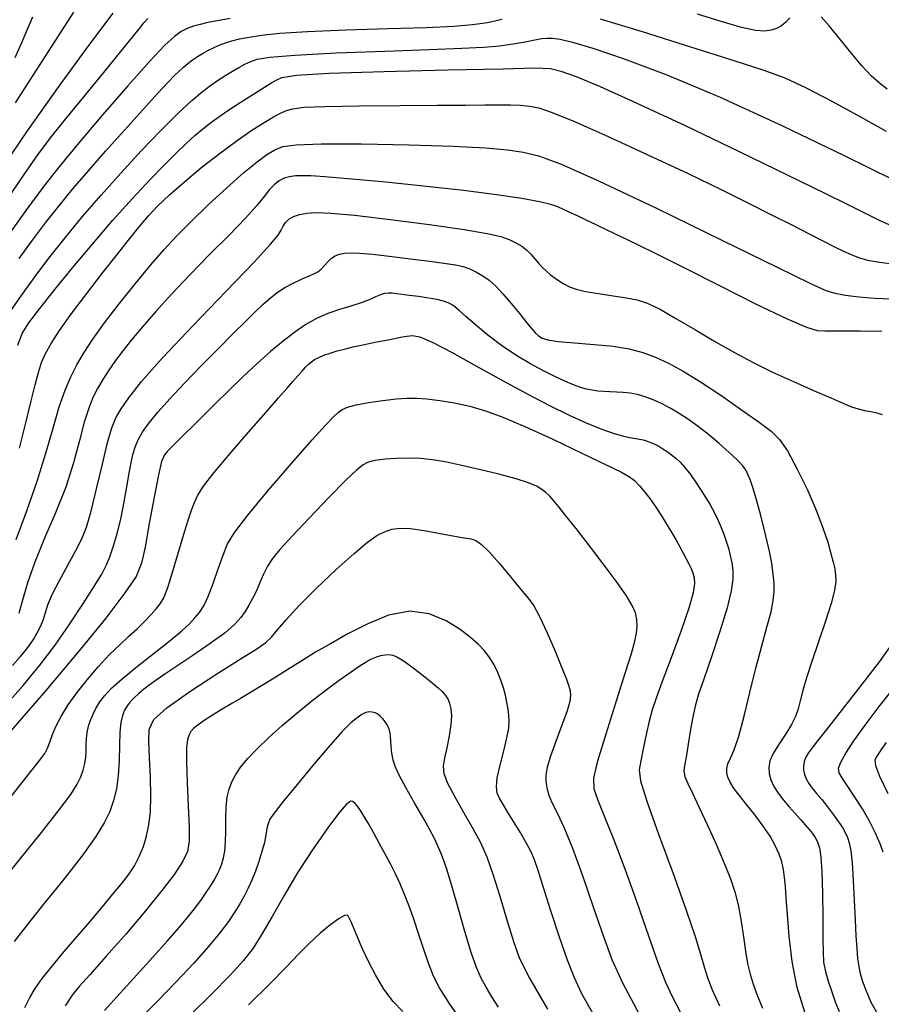
# Model space of a CAD drawing. Extents: x 349556 to 352756, y 1037906 to 1040906.
# Drawn here: x 350639 to 350706, y 1038548 to 1038624 of the extents above; entities that cross this region are included whole.
import ezdxf

# ---------------------------------------------------------------- set-up
doc = ezdxf.new("R2010")
doc.units = 0
doc.header["$MEASUREMENT"] = 0
doc.layers.add('INDEX', color=1, linetype='CONTINUOUS')
doc.layers.add('INTER', color=33, linetype='CONTINUOUS')

msp = doc.modelspace()

# ---------------------------------------------------------------- linework, layer by layer
at = {"layer": 'INDEX', "color": 1, "linetype": 'CONTINUOUS'}
for points, elevation in [([(350637.973, 1038610.409), (350639.283, 1038612.356), (350639.283, 1038612.356), (350640.349, 1038613.877), (350641.343, 1038615.197), (350642.493, 1038616.638), (350642.493, 1038616.638), (350643.939, 1038618.408), (350645.474, 1038620.272), (350646.801, 1038621.887), (350646.801, 1038621.887), (350647.7, 1038622.994), (350648.246, 1038623.681), (350648.591, 1038624.12), (350648.591, 1038624.12), (350648.882, 1038624.461)], 2460), ([(350638.928, 1038591.111), (350639.459, 1038593.166), (350639.85, 1038594.78), (350639.85, 1038594.78), (350640.15, 1038596.021), (350640.402, 1038596.981), (350640.652, 1038597.759), (350640.652, 1038597.759), (350640.949, 1038598.463), (350641.383, 1038599.239), (350642.05, 1038600.242), (350642.05, 1038600.242), (350643.007, 1038601.571), (350644.148, 1038603.098), (350645.327, 1038604.64), (350645.327, 1038604.64), (350646.422, 1038606.04), (350647.395, 1038607.258), (350648.231, 1038608.282), (350648.231, 1038608.282), (350648.945, 1038609.125), (350649.669, 1038609.906), (350650.567, 1038610.766), (350650.567, 1038610.766), (350651.751, 1038611.803), (350653.119, 1038612.935), (350654.521, 1038614.034), (350654.521, 1038614.034), (350655.823, 1038614.992), (350656.966, 1038615.78), (350657.912, 1038616.39), (350657.912, 1038616.39), (350658.639, 1038616.82), (350659.197, 1038617.11), (350659.655, 1038617.308), (350659.655, 1038617.308), (350660.136, 1038617.453), (350660.995, 1038617.559), (350662.638, 1038617.631), (350662.638, 1038617.631), (350665.291, 1038617.675), (350668.435, 1038617.701), (350671.366, 1038617.717), (350671.366, 1038617.717), (350673.539, 1038617.732), (350675.046, 1038617.744), (350676.14, 1038617.75), (350676.14, 1038617.75), (350677.036, 1038617.744), (350677.812, 1038617.716), (350678.51, 1038617.65), (350678.51, 1038617.65), (350679.226, 1038617.509), (350680.268, 1038617.16), (350681.998, 1038616.447), (350681.998, 1038616.447), (350684.624, 1038615.281), (350687.747, 1038613.851), (350690.816, 1038612.413), (350693.394, 1038611.172), (350695.506, 1038610.127), (350697.291, 1038609.226), (350697.291, 1038609.226), (350698.86, 1038608.427), (350700.215, 1038607.737), (350701.327, 1038607.168), (350701.327, 1038607.168), (350702.189, 1038606.73), (350702.87, 1038606.395), (350703.457, 1038606.128), (350703.457, 1038606.128), (350704.044, 1038605.899), (350704.742, 1038605.702), (350705.666, 1038605.534), (350705.666, 1038605.534), (350706.881, 1038605.395)], 2470), ([(350699.868, 1038547.332), (350699.284, 1038549.23), (350699.284, 1038549.23), (350698.892, 1038551.257), (350698.658, 1038553.224), (350698.524, 1038554.916), (350698.524, 1038554.916), (350698.436, 1038556.174), (350698.368, 1038557.081), (350698.301, 1038557.779), (350698.301, 1038557.779), (350698.215, 1038558.394), (350698.084, 1038558.984), (350697.882, 1038559.594), (350697.882, 1038559.594), (350697.583, 1038560.258), (350697.175, 1038560.985), (350696.648, 1038561.774), (350696.648, 1038561.774), (350696.012, 1038562.613), (350695.352, 1038563.435), (350694.771, 1038564.163), (350694.771, 1038564.163), (350694.35, 1038564.739), (350694.075, 1038565.191), (350693.907, 1038565.565), (350693.907, 1038565.565), (350693.817, 1038565.907), (350693.811, 1038566.246), (350693.904, 1038566.607), (350693.904, 1038566.607), (350694.104, 1038567.04), (350694.396, 1038567.695), (350694.758, 1038568.745), (350694.758, 1038568.745), (350695.169, 1038570.292), (350695.612, 1038572.145), (350696.072, 1038574.04), (350696.072, 1038574.04), (350696.529, 1038575.751), (350696.937, 1038577.21), (350697.249, 1038578.388), (350697.249, 1038578.388), (350697.428, 1038579.282), (350697.496, 1038579.989), (350697.488, 1038580.634), (350697.488, 1038580.634), (350697.429, 1038581.331), (350697.306, 1038582.167), (350697.098, 1038583.22), (350697.098, 1038583.22), (350696.796, 1038584.517), (350696.45, 1038585.884), (350696.122, 1038587.094), (350696.122, 1038587.094), (350695.862, 1038587.978), (350695.659, 1038588.582), (350695.488, 1038589.01), (350695.488, 1038589.01), (350695.314, 1038589.36), (350695.062, 1038589.721), (350694.647, 1038590.176), (350694.647, 1038590.176), (350694.014, 1038590.778), (350693.232, 1038591.47), (350692.4, 1038592.162), (350692.4, 1038592.162), (350691.601, 1038592.782), (350690.843, 1038593.324), (350690.12, 1038593.797), (350690.12, 1038593.797), (350689.424, 1038594.209), (350688.753, 1038594.56), (350688.107, 1038594.852), (350688.107, 1038594.852), (350687.486, 1038595.084), (350686.89, 1038595.257), (350686.32, 1038595.369), (350686.32, 1038595.369), (350685.775, 1038595.426), (350685.253, 1038595.449), (350684.752, 1038595.464), (350684.752, 1038595.464), (350684.27, 1038595.492), (350683.807, 1038595.538), (350683.362, 1038595.602), (350683.362, 1038595.602), (350682.927, 1038595.687), (350682.463, 1038595.815), (350681.918, 1038596.01), (350681.254, 1038596.292), (350680.464, 1038596.665), (350679.552, 1038597.129), (350679.552, 1038597.129), (350678.528, 1038597.684), (350677.437, 1038598.33), (350676.331, 1038599.067), (350676.331, 1038599.067), (350675.267, 1038599.877), (350674.318, 1038600.667), (350673.561, 1038601.328), (350673.561, 1038601.328), (350673.044, 1038601.779), (350672.703, 1038602.061), (350672.447, 1038602.245), (350672.447, 1038602.245), (350672.186, 1038602.391), (350671.845, 1038602.52), (350671.352, 1038602.64), (350671.352, 1038602.64), (350670.67, 1038602.757), (350669.901, 1038602.868), (350669.182, 1038602.964), (350669.182, 1038602.964), (350668.62, 1038603.037), (350668.195, 1038603.089), (350667.856, 1038603.122), (350667.856, 1038603.122), (350667.555, 1038603.133), (350667.259, 1038603.105), (350666.936, 1038603.012), (350666.936, 1038603.012), (350666.555, 1038602.842), (350666.072, 1038602.618), (350665.446, 1038602.373), (350665.446, 1038602.373), (350664.653, 1038602.129), (350663.759, 1038601.868), (350662.849, 1038601.558), (350662.849, 1038601.558), (350661.988, 1038601.172), (350661.153, 1038600.694), (350660.298, 1038600.112), (350660.298, 1038600.112), (350659.385, 1038599.416), (350658.407, 1038598.604), (350657.364, 1038597.675), (350657.364, 1038597.675), (350656.267, 1038596.643), (350655.167, 1038595.575), (350654.13, 1038594.551), (350654.13, 1038594.551), (350653.207, 1038593.637), (350652.409, 1038592.848), (350651.737, 1038592.182), (350651.737, 1038592.182), (350651.188, 1038591.637), (350650.753, 1038591.205), (350650.424, 1038590.874), (350650.424, 1038590.874), (350650.179, 1038590.582), (350649.963, 1038590.071), (350649.708, 1038589.033), (350649.708, 1038589.033), (350649.372, 1038587.297), (350649.004, 1038585.253), (350648.676, 1038583.425), (350648.676, 1038583.425), (350648.406, 1038582.169), (350647.977, 1038581.151), (350647.118, 1038579.864), (350647.118, 1038579.864), (350645.622, 1038577.912), (350643.537, 1038575.338), (350640.975, 1038572.295), (350640.975, 1038572.295), (350638.104, 1038568.989)], 2480), ([(350683.425, 1038547.262), (350682.582, 1038548.76), (350681.992, 1038549.981), (350681.451, 1038551.372), (350681.451, 1038551.372), (350680.812, 1038553.232), (350680.144, 1038555.279), (350679.574, 1038557.08), (350679.574, 1038557.08), (350679.186, 1038558.321), (350678.907, 1038559.145), (350678.619, 1038559.812), (350678.619, 1038559.812), (350678.237, 1038560.53), (350677.785, 1038561.293), (350677.317, 1038562.049), (350677.317, 1038562.049), (350676.882, 1038562.746), (350676.506, 1038563.365), (350676.208, 1038563.888), (350676.208, 1038563.888), (350676.011, 1038564.331), (350675.937, 1038564.819), (350676.007, 1038565.508), (350676.007, 1038565.508), (350676.225, 1038566.489), (350676.509, 1038567.601), (350676.76, 1038568.616), (350676.76, 1038568.616), (350676.897, 1038569.366), (350676.935, 1038569.913), (350676.908, 1038570.377), (350676.908, 1038570.377), (350676.845, 1038570.856), (350676.754, 1038571.372), (350676.634, 1038571.923), (350676.634, 1038571.923), (350676.484, 1038572.507), (350676.295, 1038573.107), (350676.059, 1038573.704), (350676.059, 1038573.704), (350675.768, 1038574.28), (350675.422, 1038574.833), (350675.018, 1038575.362), (350675.018, 1038575.362), (350674.546, 1038575.875), (350673.941, 1038576.411), (350673.127, 1038577.018), (350673.127, 1038577.018), (350672.047, 1038577.693), (350670.726, 1038578.248), (350669.211, 1038578.446), (350669.211, 1038578.446), (350667.562, 1038578.129), (350665.901, 1038577.454), (350664.367, 1038576.657), (350664.367, 1038576.657), (350663.057, 1038575.927), (350661.914, 1038575.26), (350660.839, 1038574.606), (350660.839, 1038574.606), (350659.761, 1038573.93), (350658.706, 1038573.262), (350657.725, 1038572.649), (350657.725, 1038572.649), (350656.858, 1038572.127), (350656.094, 1038571.682), (350655.415, 1038571.289), (350655.415, 1038571.289), (350654.801, 1038570.928), (350654.25, 1038570.595), (350653.76, 1038570.289), (350653.76, 1038570.289), (350653.334, 1038570.011), (350652.97, 1038569.76), (350652.668, 1038569.538), (350652.668, 1038569.538), (350652.426, 1038569.336), (350652.237, 1038569.124), (350652.088, 1038568.864), (350652.088, 1038568.864), (350651.973, 1038568.493), (350651.901, 1038567.856), (350651.888, 1038566.769), (350651.888, 1038566.769), (350651.937, 1038565.153), (350652.017, 1038563.327), (350652.087, 1038561.709), (350652.087, 1038561.709), (350652.098, 1038560.598), (350651.97, 1038559.81), (350651.614, 1038559.042), (350650.958, 1038558.04), (350649.991, 1038556.758), (350648.722, 1038555.199), (350648.722, 1038555.199), (350647.202, 1038553.418), (350645.664, 1038551.664), (350644.386, 1038550.234), (350644.386, 1038550.234), (350643.558, 1038549.315), (350643.009, 1038548.64), (350642.48, 1038547.83)], 2490)]:
    msp.add_lwpolyline(points, dxfattribs=dict(at, elevation=elevation))
at = {"layer": 'INTER', "linetype": 'CONTINUOUS'}
for points, elevation in [([(350637.144, 1038612.202), (350639.555, 1038615.726), (350639.555, 1038615.726), (350642.014, 1038619.203), (350644.31, 1038622.345), (350646.208, 1038624.855)], 2458), ([(350638.586, 1038621.416), (350639.116, 1038622.587), (350639.565, 1038623.627), (350639.565, 1038623.627), (350639.975, 1038624.57)], 2454), ([(350638.633, 1038617.917), (350641.419, 1038622.259), (350641.419, 1038622.259), (350643.159, 1038624.944)], 2456), ([(350698.709, 1038624.508), (350698.408, 1038624.17), (350698.408, 1038624.17), (350698.067, 1038623.89), (350697.682, 1038623.678), (350697.254, 1038623.534), (350697.254, 1038623.534), (350696.754, 1038623.468), (350696.042, 1038623.526), (350694.949, 1038623.766), (350694.949, 1038623.766), (350693.38, 1038624.217), (350691.538, 1038624.792)], 2462), ([(350706.266, 1038618.962), (350705.662, 1038619.422), (350705.02, 1038620.004), (350704.286, 1038620.788), (350704.286, 1038620.788), (350703.435, 1038621.809), (350702.554, 1038622.909), (350701.759, 1038623.883), (350701.759, 1038623.883), (350701.138, 1038624.572)], 2462), ([(350655.291, 1038624.45), (350654.293, 1038624.28), (350653.539, 1038624.131), (350652.942, 1038623.991), (350652.942, 1038623.991), (350652.425, 1038623.847), (350651.948, 1038623.671), (350651.478, 1038623.432), (350651.478, 1038623.432), (350650.958, 1038623.067), (350650.213, 1038622.381), (350649.046, 1038621.144), (350649.046, 1038621.144), (350647.35, 1038619.238), (350645.399, 1038616.988), (350643.56, 1038614.828), (350643.56, 1038614.828), (350642.091, 1038613.055), (350640.812, 1038611.426), (350639.433, 1038609.559), (350639.433, 1038609.559), (350637.768, 1038607.22)], 2462), ([(350638.911, 1038605.837), (350639.947, 1038607.256), (350640.956, 1038608.591), (350641.985, 1038609.898), (350641.985, 1038609.898), (350643.08, 1038611.23), (350644.277, 1038612.633), (350645.61, 1038614.152), (350645.61, 1038614.152), (350647.071, 1038615.784), (350648.495, 1038617.357), (350649.675, 1038618.649), (350649.675, 1038618.649), (350650.465, 1038619.507), (350650.959, 1038620.027), (350651.311, 1038620.372), (350651.65, 1038620.675), (350652.001, 1038620.964), (350652.364, 1038621.238), (350652.364, 1038621.238), (350652.74, 1038621.498), (350653.131, 1038621.743), (350653.542, 1038621.971), (350653.542, 1038621.971), (350653.975, 1038622.182), (350654.431, 1038622.376), (350654.909, 1038622.553), (350654.909, 1038622.553), (350655.42, 1038622.714), (350656.012, 1038622.865), (350656.746, 1038623.014), (350656.746, 1038623.014), (350657.712, 1038623.164), (350659.138, 1038623.311), (350661.284, 1038623.447), (350661.284, 1038623.447), (350664.256, 1038623.567), (350667.549, 1038623.672), (350670.502, 1038623.766), (350670.502, 1038623.766), (350672.626, 1038623.858), (350674.096, 1038623.976), (350675.256, 1038624.15), (350675.256, 1038624.15), (350676.379, 1038624.397)], 2464), ([(350683.994, 1038624.426), (350687.248, 1038623.44), (350691.014, 1038622.261), (350694.376, 1038621.194), (350694.376, 1038621.194), (350696.68, 1038620.447), (350698.311, 1038619.841), (350699.916, 1038619.097), (350699.916, 1038619.097), (350701.96, 1038618.029), (350704.192, 1038616.812), (350706.181, 1038615.712)], 2464), ([(350638.245, 1038601.732), (350639.082, 1038602.954), (350639.082, 1038602.954), (350640.08, 1038604.331), (350641.221, 1038605.838), (350642.479, 1038607.43), (350642.479, 1038607.43), (350643.831, 1038609.072), (350645.271, 1038610.75), (350646.796, 1038612.459), (350646.796, 1038612.459), (350648.382, 1038614.171), (350649.913, 1038615.767), (350651.253, 1038617.104), (350651.253, 1038617.104), (350652.301, 1038618.081), (350653.113, 1038618.768), (350653.78, 1038619.274), (350653.78, 1038619.274), (350654.382, 1038619.694), (350654.94, 1038620.056), (350655.463, 1038620.372), (350655.463, 1038620.372), (350655.96, 1038620.653), (350656.431, 1038620.901), (350656.876, 1038621.116), (350656.876, 1038621.116), (350657.379, 1038621.3), (350658.356, 1038621.463), (350660.306, 1038621.619), (350660.306, 1038621.619), (350663.498, 1038621.776), (350667.277, 1038621.925), (350670.756, 1038622.051), (350670.756, 1038622.051), (350673.259, 1038622.147), (350674.941, 1038622.234), (350676.17, 1038622.342), (350676.17, 1038622.342), (350677.24, 1038622.488), (350678.173, 1038622.65), (350678.918, 1038622.794), (350678.918, 1038622.794), (350679.454, 1038622.891), (350679.875, 1038622.937), (350680.303, 1038622.929), (350680.303, 1038622.929), (350680.882, 1038622.851), (350681.842, 1038622.622), (350683.434, 1038622.145), (350685.865, 1038621.326), (350689.163, 1038620.085), (350693.314, 1038618.343), (350693.314, 1038618.343), (350698.153, 1038616.121), (350702.922, 1038613.823), (350706.714, 1038611.953)], 2466), ([(350638.807, 1038599.102), (350639.152, 1038600.007), (350639.665, 1038600.82), (350639.665, 1038600.82), (350640.51, 1038601.95), (350641.663, 1038603.408), (350643.051, 1038605.106), (350643.051, 1038605.106), (350644.595, 1038606.946), (350646.183, 1038608.79), (350647.698, 1038610.49), (350649.039, 1038611.929), (350650.184, 1038613.103), (350651.128, 1038614.038), (350651.128, 1038614.038), (350651.885, 1038614.77), (350652.532, 1038615.364), (350653.164, 1038615.895), (350653.164, 1038615.895), (350653.854, 1038616.422), (350654.589, 1038616.946), (350655.336, 1038617.454), (350655.336, 1038617.454), (350656.064, 1038617.932), (350656.753, 1038618.374), (350657.384, 1038618.773), (350657.384, 1038618.773), (350657.944, 1038619.124), (350658.431, 1038619.426), (350658.843, 1038619.678), (350658.843, 1038619.678), (350659.303, 1038619.884), (350660.422, 1038620.054), (350662.932, 1038620.202), (350662.932, 1038620.202), (350667.206, 1038620.339), (350672.181, 1038620.46), (350676.434, 1038620.557), (350676.434, 1038620.557), (350678.924, 1038620.613), (350680.14, 1038620.573), (350680.953, 1038620.377), (350680.953, 1038620.377), (350682.125, 1038619.95), (350683.995, 1038619.174), (350686.794, 1038617.919), (350686.794, 1038617.919), (350690.587, 1038616.143), (350694.768, 1038614.142), (350698.566, 1038612.299), (350698.566, 1038612.299), (350701.382, 1038610.915), (350703.321, 1038609.951), (350704.662, 1038609.286), (350704.662, 1038609.286), (350705.651, 1038608.81), (350706.405, 1038608.469)], 2468), ([(350638.682, 1038584.013), (350639.501, 1038586.247), (350640.298, 1038588.541), (350640.298, 1038588.541), (350640.974, 1038590.714), (350641.536, 1038592.663), (350642.022, 1038594.307), (350642.022, 1038594.307), (350642.47, 1038595.601), (350642.914, 1038596.645), (350643.391, 1038597.575), (350643.391, 1038597.575), (350643.943, 1038598.52), (350644.634, 1038599.576), (350645.536, 1038600.828), (350645.536, 1038600.828), (350646.68, 1038602.315), (350647.935, 1038603.882), (350649.128, 1038605.328), (350649.128, 1038605.328), (350650.147, 1038606.514), (350651.117, 1038607.567), (350652.22, 1038608.679), (350653.571, 1038609.977), (350655.018, 1038611.316), (350656.338, 1038612.489), (350656.338, 1038612.489), (350657.365, 1038613.336), (350658.138, 1038613.897), (350658.75, 1038614.262), (350658.75, 1038614.262), (350659.36, 1038614.507), (350660.393, 1038614.657), (350662.341, 1038614.721), (350662.341, 1038614.721), (350665.472, 1038614.712), (350669.168, 1038614.645), (350672.587, 1038614.54), (350672.587, 1038614.54), (350675.083, 1038614.41), (350676.789, 1038614.254), (350678.035, 1038614.069), (350678.035, 1038614.069), (350679.208, 1038613.797), (350680.927, 1038613.169), (350683.868, 1038611.862), (350683.868, 1038611.862), (350688.371, 1038609.719), (350693.438, 1038607.254), (350697.731, 1038605.146), (350697.731, 1038605.146), (350700.27, 1038603.901), (350701.493, 1038603.347), (350702.195, 1038603.138), (350702.195, 1038603.138), (350703.026, 1038602.99), (350704.073, 1038602.858), (350705.283, 1038602.758), (350705.283, 1038602.758), (350706.584, 1038602.701)], 2472), ([(350705.844, 1038600.17), (350704.187, 1038600.173), (350704.187, 1038600.173), (350702.937, 1038600.175), (350702.057, 1038600.177), (350701.421, 1038600.181), (350701.421, 1038600.181), (350700.86, 1038600.219), (350700.025, 1038600.46), (350698.526, 1038601.104), (350698.526, 1038601.104), (350696.135, 1038602.263), (350693.282, 1038603.697), (350690.563, 1038605.074), (350690.563, 1038605.074), (350688.443, 1038606.136), (350686.863, 1038606.913), (350685.633, 1038607.507), (350685.633, 1038607.507), (350684.593, 1038608.004), (350683.692, 1038608.431), (350682.908, 1038608.802), (350682.223, 1038609.124), (350681.634, 1038609.402), (350681.141, 1038609.635), (350681.141, 1038609.635), (350680.709, 1038609.828), (350680.161, 1038610.011), (350679.288, 1038610.218), (350679.288, 1038610.218), (350677.908, 1038610.475), (350675.956, 1038610.777), (350673.397, 1038611.108), (350673.397, 1038611.108), (350670.295, 1038611.449), (350667.114, 1038611.764), (350664.417, 1038612.013), (350664.417, 1038612.013), (350662.62, 1038612.164), (350661.551, 1038612.235), (350660.887, 1038612.252), (350660.887, 1038612.252), (350660.358, 1038612.235), (350659.895, 1038612.174), (350659.479, 1038612.052), (350659.479, 1038612.052), (350659.092, 1038611.852), (350658.718, 1038611.561), (350658.341, 1038611.167), (350658.341, 1038611.167), (350657.923, 1038610.647), (350657.345, 1038609.933), (350656.463, 1038608.944), (350656.463, 1038608.944), (350655.195, 1038607.639), (350653.686, 1038606.129), (350652.14, 1038604.562), (350652.14, 1038604.562), (350650.729, 1038603.068), (350649.5, 1038601.706), (350648.466, 1038600.516), (350648.466, 1038600.516), (350647.631, 1038599.519), (350646.952, 1038598.669), (350646.379, 1038597.9), (350646.379, 1038597.9), (350645.867, 1038597.16), (350645.406, 1038596.438), (350644.998, 1038595.734), (350644.998, 1038595.734), (350644.637, 1038595.024), (350644.301, 1038594.197), (350643.964, 1038593.117), (350643.964, 1038593.117), (350643.593, 1038591.688), (350643.133, 1038589.971), (350642.523, 1038588.066), (350642.523, 1038588.066), (350641.736, 1038586.076), (350640.885, 1038584.105), (350640.118, 1038582.263), (350640.118, 1038582.263), (350639.55, 1038580.646), (350639.156, 1038579.303), (350638.883, 1038578.273)], 2474), ([(350638.389, 1038574.241), (350638.976, 1038574.902), (350638.976, 1038574.902), (350639.404, 1038575.403), (350639.738, 1038575.83), (350640.029, 1038576.263), (350640.029, 1038576.263), (350640.314, 1038576.761), (350640.579, 1038577.301), (350640.793, 1038577.838), (350640.793, 1038577.838), (350640.951, 1038578.356), (350641.143, 1038578.952), (350641.481, 1038579.754), (350641.481, 1038579.754), (350642.035, 1038580.831), (350642.697, 1038582.031), (350643.314, 1038583.148), (350643.314, 1038583.148), (350643.777, 1038584.059), (350644.14, 1038584.98), (350644.498, 1038586.212), (350644.498, 1038586.212), (350644.919, 1038587.936), (350645.366, 1038589.85), (350645.773, 1038591.535), (350645.773, 1038591.535), (350646.101, 1038592.687), (350646.416, 1038593.467), (350646.813, 1038594.155), (350647.408, 1038595.017), (350648.407, 1038596.268), (350650.039, 1038598.106), (350650.039, 1038598.106), (350652.389, 1038600.599), (350654.966, 1038603.278), (350657.133, 1038605.538), (350657.133, 1038605.538), (350658.417, 1038606.934), (350658.999, 1038607.647), (350659.226, 1038608.018), (350659.226, 1038608.018), (350659.39, 1038608.328), (350659.581, 1038608.619), (350659.84, 1038608.876), (350659.84, 1038608.876), (350660.197, 1038609.084), (350660.661, 1038609.241), (350661.23, 1038609.347), (350661.23, 1038609.347), (350661.956, 1038609.395), (350663.097, 1038609.353), (350664.963, 1038609.179), (350664.963, 1038609.179), (350667.694, 1038608.856), (350670.756, 1038608.455), (350673.444, 1038608.067), (350673.444, 1038608.067), (350675.229, 1038607.763), (350676.274, 1038607.519), (350676.918, 1038607.292), (350676.918, 1038607.292), (350677.442, 1038607.045), (350677.901, 1038606.769), (350678.297, 1038606.465), (350678.297, 1038606.465), (350678.633, 1038606.135), (350678.932, 1038605.793), (350679.218, 1038605.455), (350679.218, 1038605.455), (350679.515, 1038605.134), (350679.825, 1038604.834), (350680.15, 1038604.553), (350680.15, 1038604.553), (350680.49, 1038604.292), (350680.844, 1038604.052), (350681.212, 1038603.831), (350681.212, 1038603.831), (350681.611, 1038603.63), (350682.127, 1038603.443), (350682.861, 1038603.267), (350682.861, 1038603.267), (350683.865, 1038603.096), (350684.989, 1038602.932), (350686.032, 1038602.778), (350686.032, 1038602.778), (350686.863, 1038602.618), (350687.639, 1038602.363), (350688.589, 1038601.905), (350688.589, 1038601.905), (350689.873, 1038601.18), (350691.383, 1038600.285), (350692.944, 1038599.36), (350692.944, 1038599.36), (350694.423, 1038598.516), (350695.87, 1038597.743), (350697.376, 1038597), (350697.376, 1038597), (350698.987, 1038596.265), (350700.554, 1038595.582), (350701.882, 1038595.012), (350701.882, 1038595.012), (350702.831, 1038594.6), (350703.492, 1038594.323), (350704.012, 1038594.147), (350704.012, 1038594.147), (350704.511, 1038594.033), (350704.999, 1038593.945), (350705.458, 1038593.849), (350705.458, 1038593.849), (350705.88, 1038593.713)], 2476), ([(350637.58, 1038570.851), (350639.21, 1038572.691), (350640.524, 1038574.268), (350641.693, 1038575.807), (350641.693, 1038575.807), (350642.841, 1038577.458), (350643.899, 1038579.067), (350644.748, 1038580.408), (350644.748, 1038580.408), (350645.312, 1038581.33), (350645.67, 1038582.002), (350645.944, 1038582.669), (350645.944, 1038582.669), (350646.231, 1038583.528), (350646.528, 1038584.567), (350646.81, 1038585.726), (350646.81, 1038585.726), (350647.055, 1038586.937), (350647.264, 1038588.112), (350647.442, 1038589.156), (350647.442, 1038589.156), (350647.597, 1038590.002), (350647.751, 1038590.684), (350647.93, 1038591.267), (350647.93, 1038591.267), (350648.163, 1038591.814), (350648.499, 1038592.393), (350648.991, 1038593.076), (350648.991, 1038593.076), (350649.684, 1038593.92), (350650.588, 1038594.939), (350651.703, 1038596.131), (350653.004, 1038597.471), (350654.344, 1038598.824), (350655.55, 1038600.03), (350655.55, 1038600.03), (350656.494, 1038600.967), (350657.221, 1038601.678), (350657.823, 1038602.246), (350657.823, 1038602.246), (350658.381, 1038602.738), (350658.939, 1038603.176), (350659.532, 1038603.566), (350659.532, 1038603.566), (350660.175, 1038603.912), (350660.81, 1038604.209), (350661.36, 1038604.448), (350661.36, 1038604.448), (350661.771, 1038604.631), (350662.077, 1038604.799), (350662.335, 1038605.002), (350662.335, 1038605.002), (350662.592, 1038605.273), (350662.86, 1038605.571), (350663.141, 1038605.839), (350663.141, 1038605.839), (350663.438, 1038606.033), (350663.769, 1038606.158), (350664.152, 1038606.232), (350664.152, 1038606.232), (350664.626, 1038606.266), (350665.314, 1038606.247), (350666.361, 1038606.156), (350666.361, 1038606.156), (350667.83, 1038605.986), (350669.472, 1038605.778), (350670.955, 1038605.584), (350670.955, 1038605.584), (350672.032, 1038605.441), (350672.777, 1038605.323), (350673.35, 1038605.191), (350673.35, 1038605.191), (350673.88, 1038605.011), (350674.394, 1038604.776), (350674.892, 1038604.487), (350674.892, 1038604.487), (350675.38, 1038604.136), (350675.887, 1038603.686), (350676.45, 1038603.092), (350676.45, 1038603.092), (350677.083, 1038602.342), (350677.721, 1038601.546), (350678.275, 1038600.849), (350678.275, 1038600.849), (350678.682, 1038600.358), (350678.977, 1038600.039), (350679.22, 1038599.824), (350679.22, 1038599.824), (350679.487, 1038599.652), (350679.936, 1038599.509), (350680.742, 1038599.387), (350680.742, 1038599.387), (350682.005, 1038599.278), (350683.52, 1038599.16), (350685.007, 1038599.009), (350685.007, 1038599.009), (350686.252, 1038598.8), (350687.304, 1038598.522), (350688.28, 1038598.163), (350688.28, 1038598.163), (350689.289, 1038597.703), (350690.423, 1038597.09), (350691.766, 1038596.263), (350691.766, 1038596.263), (350693.347, 1038595.206), (350694.954, 1038594.086), (350696.32, 1038593.115), (350696.32, 1038593.115), (350697.257, 1038592.421), (350697.916, 1038591.781), (350698.527, 1038590.889), (350698.527, 1038590.889), (350699.261, 1038589.537), (350700.048, 1038587.909), (350700.756, 1038586.289), (350700.756, 1038586.289), (350701.283, 1038584.909), (350701.648, 1038583.795), (350701.898, 1038582.923), (350701.898, 1038582.923), (350702.076, 1038582.259), (350702.194, 1038581.73), (350702.26, 1038581.255), (350702.26, 1038581.255), (350702.269, 1038580.742), (350702.176, 1038580.056), (350701.922, 1038579.056), (350701.922, 1038579.056), (350701.478, 1038577.664), (350700.935, 1038576.073), (350700.415, 1038574.543), (350700.011, 1038573.281), (350699.72, 1038572.285), (350699.511, 1038571.5), (350699.511, 1038571.5), (350699.346, 1038570.864), (350699.153, 1038570.286), (350698.849, 1038569.667), (350698.849, 1038569.667), (350698.391, 1038568.94), (350697.874, 1038568.167), (350697.432, 1038567.444), (350697.432, 1038567.444), (350697.169, 1038566.838), (350697.074, 1038566.322), (350697.111, 1038565.842), (350697.111, 1038565.842), (350697.248, 1038565.353), (350697.478, 1038564.847), (350697.802, 1038564.323), (350697.802, 1038564.323), (350698.211, 1038563.785), (350698.666, 1038563.252), (350699.119, 1038562.746), (350699.119, 1038562.746), (350699.531, 1038562.286), (350699.892, 1038561.877), (350700.204, 1038561.517), (350700.204, 1038561.517), (350700.468, 1038561.2), (350700.686, 1038560.888), (350700.863, 1038560.538), (350700.863, 1038560.538), (350701.004, 1038560.084), (350701.111, 1038559.369), (350701.186, 1038558.218), (350701.186, 1038558.218), (350701.233, 1038556.553), (350701.258, 1038554.692), (350701.272, 1038553.057), (350701.272, 1038553.057), (350701.287, 1038551.95), (350701.335, 1038551.214), (350701.451, 1038550.575), (350701.451, 1038550.575), (350701.659, 1038549.82), (350701.932, 1038548.978), (350702.235, 1038548.14), (350702.235, 1038548.14), (350702.537, 1038547.376)], 2478), ([(350637.809, 1038563.469), (350639.429, 1038565.512), (350639.429, 1038565.512), (350640.414, 1038566.755), (350640.892, 1038567.403), (350641.111, 1038567.816), (350641.111, 1038567.816), (350641.286, 1038568.291), (350641.494, 1038568.877), (350641.781, 1038569.557), (350641.781, 1038569.557), (350642.184, 1038570.321), (350642.717, 1038571.17), (350643.387, 1038572.109), (350643.387, 1038572.109), (350644.189, 1038573.126), (350645.059, 1038574.147), (350645.921, 1038575.077), (350645.921, 1038575.077), (350646.711, 1038575.849), (350647.424, 1038576.499), (350648.067, 1038577.087), (350648.067, 1038577.087), (350648.643, 1038577.656), (350649.142, 1038578.185), (350649.546, 1038578.635), (350649.546, 1038578.635), (350649.856, 1038579.012), (350650.13, 1038579.492), (350650.442, 1038580.295), (350650.442, 1038580.295), (350650.843, 1038581.553), (350651.284, 1038583.039), (350651.696, 1038584.44), (350651.696, 1038584.44), (350652.022, 1038585.51), (350652.283, 1038586.292), (350652.515, 1038586.898), (350652.515, 1038586.898), (350652.778, 1038587.456), (350653.223, 1038588.153), (350654.025, 1038589.192), (350654.025, 1038589.192), (350655.277, 1038590.683), (350656.734, 1038592.369), (350658.07, 1038593.897), (350658.07, 1038593.897), (350659.034, 1038595.002), (350659.681, 1038595.746), (350660.143, 1038596.275), (350660.143, 1038596.275), (350660.528, 1038596.713), (350660.859, 1038597.082), (350661.136, 1038597.384), (350661.136, 1038597.384), (350661.365, 1038597.622), (350661.584, 1038597.815), (350661.837, 1038597.986), (350661.837, 1038597.986), (350662.16, 1038598.152), (350662.56, 1038598.32), (350663.037, 1038598.487), (350663.037, 1038598.487), (350663.591, 1038598.655), (350664.223, 1038598.822), (350664.932, 1038598.99), (350664.932, 1038598.99), (350665.708, 1038599.158), (350666.504, 1038599.319), (350667.262, 1038599.468), (350667.262, 1038599.468), (350667.934, 1038599.599), (350668.509, 1038599.712), (350668.989, 1038599.806), (350668.989, 1038599.806), (350669.414, 1038599.857), (350669.99, 1038599.748), (350670.964, 1038599.336), (350670.964, 1038599.336), (350672.498, 1038598.535), (350674.408, 1038597.478), (350676.426, 1038596.354), (350678.325, 1038595.323), (350680.048, 1038594.424), (350681.581, 1038593.667), (350681.581, 1038593.667), (350682.915, 1038593.059), (350684.055, 1038592.594), (350685.012, 1038592.261), (350685.012, 1038592.261), (350685.796, 1038592.046), (350686.428, 1038591.914), (350686.928, 1038591.824), (350686.928, 1038591.824), (350687.32, 1038591.741), (350687.641, 1038591.65), (350687.934, 1038591.542), (350687.934, 1038591.542), (350688.23, 1038591.408), (350688.539, 1038591.246), (350688.86, 1038591.057), (350688.86, 1038591.057), (350689.191, 1038590.84), (350689.528, 1038590.595), (350689.865, 1038590.321), (350689.865, 1038590.321), (350690.203, 1038590.007), (350690.569, 1038589.606), (350690.995, 1038589.061), (350690.995, 1038589.061), (350691.497, 1038588.343), (350692.021, 1038587.537), (350692.495, 1038586.754), (350692.495, 1038586.754), (350692.864, 1038586.081), (350693.147, 1038585.499), (350693.376, 1038584.958), (350693.376, 1038584.958), (350693.581, 1038584.421), (350693.769, 1038583.879), (350693.938, 1038583.332), (350693.938, 1038583.332), (350694.087, 1038582.778), (350694.205, 1038582.205), (350694.278, 1038581.601), (350694.278, 1038581.601), (350694.285, 1038580.924), (350694.162, 1038580.017), (350693.839, 1038578.698), (350693.839, 1038578.698), (350693.283, 1038576.883), (350692.624, 1038574.9), (350692.031, 1038573.176), (350692.031, 1038573.176), (350691.632, 1038572.012), (350691.383, 1038571.19), (350691.198, 1038570.366), (350691.198, 1038570.366), (350691.01, 1038569.296), (350690.822, 1038568.131), (350690.656, 1038567.127), (350690.656, 1038567.127), (350690.536, 1038566.461), (350690.496, 1038566.021), (350690.568, 1038565.619), (350690.568, 1038565.619), (350690.783, 1038565.087), (350691.147, 1038564.33), (350691.659, 1038563.273), (350691.659, 1038563.273), (350692.303, 1038561.89), (350692.992, 1038560.356), (350693.619, 1038558.896), (350693.619, 1038558.896), (350694.103, 1038557.672), (350694.458, 1038556.6), (350694.722, 1038555.532), (350694.722, 1038555.532), (350694.929, 1038554.364), (350695.104, 1038553.168), (350695.266, 1038552.058), (350695.266, 1038552.058), (350695.434, 1038551.114), (350695.628, 1038550.288), (350695.864, 1038549.496), (350695.864, 1038549.496), (350696.166, 1038548.65), (350696.59, 1038547.636)], 2482), ([(350637.492, 1038557.34), (350639.011, 1038559.261), (350640.629, 1038561.276), (350642.012, 1038563.023), (350642.012, 1038563.023), (350642.913, 1038564.233), (350643.416, 1038565.019), (350643.692, 1038565.587), (350643.692, 1038565.587), (350643.883, 1038566.109), (350644.016, 1038566.62), (350644.092, 1038567.12), (350644.092, 1038567.12), (350644.117, 1038567.609), (350644.119, 1038568.091), (350644.134, 1038568.568), (350644.134, 1038568.568), (350644.19, 1038569.043), (350644.293, 1038569.517), (350644.443, 1038569.991), (350644.443, 1038569.991), (350644.64, 1038570.464), (350644.884, 1038570.936), (350645.176, 1038571.408), (350645.176, 1038571.408), (350645.536, 1038571.892), (350646.068, 1038572.463), (350646.898, 1038573.208), (350646.898, 1038573.208), (350648.085, 1038574.17), (350649.422, 1038575.218), (350650.637, 1038576.178), (350650.637, 1038576.178), (350651.521, 1038576.919), (350652.121, 1038577.476), (350652.549, 1038577.925), (350652.549, 1038577.925), (350652.903, 1038578.352), (350653.233, 1038578.869), (350653.576, 1038579.596), (350653.576, 1038579.596), (350653.957, 1038580.601), (350654.352, 1038581.734), (350654.725, 1038582.793), (350654.725, 1038582.793), (350655.087, 1038583.665), (350655.643, 1038584.593), (350656.642, 1038585.91), (350656.642, 1038585.91), (350658.221, 1038587.808), (350660.04, 1038589.925), (350661.646, 1038591.756), (350661.646, 1038591.756), (350662.696, 1038592.923), (350663.291, 1038593.546), (350663.649, 1038593.869), (350663.969, 1038594.101), (350664.393, 1038594.296), (350665.05, 1038594.474), (350665.05, 1038594.474), (350666.011, 1038594.647), (350667.121, 1038594.802), (350668.169, 1038594.92), (350668.169, 1038594.92), (350669.007, 1038594.984), (350669.743, 1038594.988), (350670.548, 1038594.928), (350670.548, 1038594.928), (350671.55, 1038594.803), (350672.696, 1038594.61), (350673.889, 1038594.351), (350673.889, 1038594.351), (350675.084, 1038594.013), (350676.434, 1038593.522), (350678.147, 1038592.795), (350678.147, 1038592.795), (350680.315, 1038591.8), (350682.578, 1038590.725), (350684.467, 1038589.813), (350684.467, 1038589.813), (350685.638, 1038589.236), (350686.265, 1038588.886), (350686.649, 1038588.584), (350686.649, 1038588.584), (350687.038, 1038588.184), (350687.467, 1038587.678), (350687.914, 1038587.09), (350687.914, 1038587.09), (350688.361, 1038586.447), (350688.793, 1038585.782), (350689.197, 1038585.13), (350689.197, 1038585.13), (350689.563, 1038584.52), (350689.89, 1038583.955), (350690.184, 1038583.434), (350690.184, 1038583.434), (350690.445, 1038582.956), (350690.676, 1038582.519), (350690.876, 1038582.123), (350690.876, 1038582.123), (350691.044, 1038581.764), (350691.177, 1038581.416), (350691.274, 1038581.049), (350691.274, 1038581.049), (350691.314, 1038580.6), (350691.214, 1038579.882), (350690.878, 1038578.676), (350690.878, 1038578.676), (350690.256, 1038576.876), (350689.499, 1038574.828), (350688.808, 1038572.994), (350688.808, 1038572.994), (350688.333, 1038571.705), (350688.029, 1038570.781), (350687.797, 1038569.91), (350687.797, 1038569.91), (350687.562, 1038568.869), (350687.333, 1038567.778), (350687.138, 1038566.841), (350687.138, 1038566.841), (350687.027, 1038566.141), (350687.133, 1038565.275), (350687.606, 1038563.716), (350687.606, 1038563.716), (350688.523, 1038561.146), (350689.649, 1038558.082), (350690.675, 1038555.25), (350690.675, 1038555.25), (350691.364, 1038553.205), (350691.778, 1038551.834), (350692.053, 1038550.858), (350692.053, 1038550.858), (350692.319, 1038550.007), (350692.683, 1038549.062), (350693.248, 1038547.817)], 2484), ([(350690.264, 1038547.267), (350689.597, 1038548.529), (350689.084, 1038549.621), (350688.521, 1038551.067), (350688.521, 1038551.067), (350687.757, 1038553.23), (350686.852, 1038555.833), (350685.923, 1038558.437), (350685.923, 1038558.437), (350685.073, 1038560.673), (350684.36, 1038562.45), (350683.83, 1038563.747), (350683.83, 1038563.747), (350683.532, 1038564.627), (350683.512, 1038565.491), (350683.816, 1038566.827), (350683.816, 1038566.827), (350684.448, 1038568.942), (350685.231, 1038571.415), (350685.945, 1038573.645), (350685.945, 1038573.645), (350686.417, 1038575.176), (350686.678, 1038576.124), (350686.806, 1038576.752), (350686.806, 1038576.752), (350686.864, 1038577.285), (350686.845, 1038577.794), (350686.726, 1038578.317), (350686.726, 1038578.317), (350686.474, 1038578.902), (350686.027, 1038579.65), (350685.31, 1038580.677), (350685.31, 1038580.677), (350684.3, 1038582.034), (350683.165, 1038583.518), (350682.123, 1038584.862), (350682.123, 1038584.862), (350681.34, 1038585.86), (350680.789, 1038586.548), (350680.392, 1038587.024), (350680.392, 1038587.024), (350680.077, 1038587.377), (350679.787, 1038587.656), (350679.469, 1038587.9), (350679.469, 1038587.9), (350679.059, 1038588.146), (350678.441, 1038588.416), (350677.486, 1038588.727), (350677.486, 1038588.727), (350676.134, 1038589.085), (350674.591, 1038589.453), (350673.131, 1038589.784), (350673.131, 1038589.784), (350671.957, 1038590.037), (350670.988, 1038590.209), (350670.073, 1038590.306), (350670.073, 1038590.306), (350669.104, 1038590.333), (350668.15, 1038590.309), (350667.326, 1038590.253), (350667.326, 1038590.253), (350666.715, 1038590.179), (350666.277, 1038590.089), (350665.94, 1038589.98), (350665.94, 1038589.98), (350665.611, 1038589.816), (350665.117, 1038589.429), (350664.264, 1038588.619), (350664.264, 1038588.619), (350662.949, 1038587.282), (350661.436, 1038585.7), (350660.077, 1038584.257), (350660.077, 1038584.257), (350659.142, 1038583.235), (350658.563, 1038582.532), (350658.184, 1038581.951), (350658.184, 1038581.951), (350657.875, 1038581.332), (350657.592, 1038580.679), (350657.315, 1038580.039), (350657.315, 1038580.039), (350657.026, 1038579.447), (350656.73, 1038578.906), (350656.433, 1038578.413), (350656.433, 1038578.413), (350656.116, 1038577.948), (350655.651, 1038577.435), (350654.884, 1038576.78), (350654.884, 1038576.78), (350653.729, 1038575.935), (350652.392, 1038575.015), (350651.147, 1038574.181), (350651.147, 1038574.181), (350650.206, 1038573.55), (350649.527, 1038573.086), (350649.007, 1038572.714), (350649.007, 1038572.714), (350648.558, 1038572.369), (350648.164, 1038572.04), (350647.823, 1038571.726), (350647.534, 1038571.423), (350647.293, 1038571.112), (350647.091, 1038570.771), (350647.091, 1038570.771), (350646.925, 1038570.365), (350646.798, 1038569.821), (350646.717, 1038569.053), (350646.717, 1038569.053), (350646.682, 1038568.018), (350646.655, 1038566.837), (350646.593, 1038565.676), (350646.593, 1038565.676), (350646.458, 1038564.661), (350646.239, 1038563.761), (350645.932, 1038562.911), (350645.932, 1038562.911), (350645.511, 1038562.026), (350644.859, 1038560.955), (350643.84, 1038559.531), (350643.84, 1038559.531), (350642.398, 1038557.68), (350640.806, 1038555.699), (350639.42, 1038553.979), (350639.42, 1038553.979), (350638.507, 1038552.802)], 2486), ([(350639.347, 1038547.7), (350639.745, 1038548.475), (350640.153, 1038549.172), (350640.695, 1038549.946), (350640.695, 1038549.946), (350641.464, 1038550.91), (350642.401, 1038552.024), (350643.411, 1038553.204), (350643.411, 1038553.204), (350644.408, 1038554.375), (350645.34, 1038555.477), (350646.16, 1038556.455), (350646.16, 1038556.455), (350646.839, 1038557.276), (350647.391, 1038557.992), (350647.848, 1038558.681), (350647.848, 1038558.681), (350648.232, 1038559.405), (350648.549, 1038560.176), (350648.799, 1038560.994), (350648.799, 1038560.994), (350648.982, 1038561.874), (350649.094, 1038562.883), (350649.132, 1038564.104), (350649.132, 1038564.104), (350649.101, 1038565.561), (350649.034, 1038567.062), (350648.972, 1038568.354), (350648.972, 1038568.354), (350648.999, 1038569.28), (350649.366, 1038570.048), (350650.363, 1038570.958), (350650.363, 1038570.958), (350652.139, 1038572.209), (350654.258, 1038573.584), (350656.141, 1038574.767), (350656.141, 1038574.767), (350657.354, 1038575.531), (350658.04, 1038576.011), (350658.488, 1038576.432), (350658.488, 1038576.432), (350658.963, 1038576.992), (350659.625, 1038577.781), (350660.608, 1038578.858), (350660.608, 1038578.858), (350661.976, 1038580.231), (350663.504, 1038581.681), (350664.896, 1038582.938), (350664.896, 1038582.938), (350665.928, 1038583.796), (350666.667, 1038584.314), (350667.253, 1038584.62), (350667.253, 1038584.62), (350667.817, 1038584.815), (350668.462, 1038584.906), (350669.282, 1038584.876), (350669.282, 1038584.876), (350670.323, 1038584.724), (350671.436, 1038584.511), (350672.419, 1038584.317), (350672.419, 1038584.317), (350673.125, 1038584.199), (350673.611, 1038584.13), (350673.983, 1038584.059), (350674.344, 1038583.926), (350674.783, 1038583.628), (350675.383, 1038583.05), (350675.383, 1038583.05), (350676.185, 1038582.139), (350677.059, 1038581.087), (350677.837, 1038580.144), (350677.837, 1038580.144), (350678.399, 1038579.473), (350678.838, 1038578.868), (350679.297, 1038578.033), (350679.297, 1038578.033), (350679.876, 1038576.78), (350680.494, 1038575.339), (350681.023, 1038574.051), (350681.023, 1038574.051), (350681.368, 1038573.172), (350681.557, 1038572.627), (350681.652, 1038572.262), (350681.652, 1038572.262), (350681.691, 1038571.92), (350681.636, 1038571.452), (350681.423, 1038570.708), (350681.423, 1038570.708), (350681.027, 1038569.608), (350680.551, 1038568.347), (350680.132, 1038567.189), (350680.132, 1038567.189), (350679.879, 1038566.333), (350679.776, 1038565.722), (350679.774, 1038565.234), (350679.774, 1038565.234), (350679.842, 1038564.758), (350679.992, 1038564.232), (350680.253, 1038563.604), (350680.253, 1038563.604), (350680.646, 1038562.802), (350681.178, 1038561.675), (350681.85, 1038560.053), (350681.85, 1038560.053), (350682.645, 1038557.865), (350683.476, 1038555.438), (350684.242, 1038553.2), (350684.242, 1038553.2), (350684.907, 1038551.405), (350685.723, 1038549.604), (350687.01, 1038547.175)], 2488), ([(350707.691, 1038577.413), (350705.657, 1038574.533), (350703.782, 1038572.105), (350703.782, 1038572.105), (350702.405, 1038570.349), (350701.481, 1038569.168), (350700.866, 1038568.385), (350700.866, 1038568.385), (350700.438, 1038567.84), (350700.142, 1038567.441), (350699.946, 1038567.112), (350699.946, 1038567.112), (350699.821, 1038566.788), (350699.763, 1038566.459), (350699.77, 1038566.123), (350699.77, 1038566.123), (350699.843, 1038565.781), (350699.981, 1038565.432), (350700.186, 1038565.076), (350700.186, 1038565.076), (350700.456, 1038564.709), (350700.79, 1038564.302), (350701.187, 1038563.822), (350701.187, 1038563.822), (350701.637, 1038563.253), (350702.09, 1038562.655), (350702.489, 1038562.102), (350702.489, 1038562.102), (350702.791, 1038561.651), (350703.011, 1038561.267), (350703.18, 1038560.896), (350703.18, 1038560.896), (350703.323, 1038560.469), (350703.446, 1038559.856), (350703.549, 1038558.912), (350703.549, 1038558.912), (350703.635, 1038557.562), (350703.707, 1038556), (350703.772, 1038554.49), (350703.772, 1038554.49), (350703.834, 1038553.242), (350703.899, 1038552.26), (350703.97, 1038551.492), (350703.97, 1038551.492), (350704.055, 1038550.88), (350704.175, 1038550.325), (350704.356, 1038549.72), (350704.356, 1038549.72), (350704.623, 1038548.98), (350705.008, 1038548.112), (350705.542, 1038547.145)], 2476), ([(350645.534, 1038547.453), (350646.757, 1038548.801), (350648.048, 1038550.214), (350648.048, 1038550.214), (350649.288, 1038551.588), (350650.405, 1038552.849), (350651.343, 1038553.932), (350651.343, 1038553.932), (350652.065, 1038554.796), (350652.613, 1038555.485), (350653.05, 1038556.07), (350653.05, 1038556.07), (350653.428, 1038556.608), (350653.758, 1038557.11), (350654.04, 1038557.576), (350654.04, 1038557.576), (350654.275, 1038558.01), (350654.469, 1038558.428), (350654.629, 1038558.847), (350654.629, 1038558.847), (350654.76, 1038559.296), (350654.857, 1038559.831), (350654.915, 1038560.519), (350654.915, 1038560.519), (350654.933, 1038561.39), (350654.941, 1038562.346), (350654.973, 1038563.254), (350654.973, 1038563.254), (350655.059, 1038564.011), (350655.208, 1038564.645), (350655.423, 1038565.214), (350655.712, 1038565.773), (350656.11, 1038566.363), (350656.662, 1038567.026), (350656.662, 1038567.026), (350657.395, 1038567.79), (350658.294, 1038568.644), (350659.329, 1038569.568), (350659.329, 1038569.568), (350660.464, 1038570.533), (350661.626, 1038571.483), (350662.738, 1038572.356), (350662.738, 1038572.356), (350663.732, 1038573.098), (350664.584, 1038573.703), (350665.284, 1038574.171), (350665.284, 1038574.171), (350665.83, 1038574.511), (350666.261, 1038574.747), (350666.627, 1038574.906), (350666.627, 1038574.906), (350666.966, 1038575.013), (350667.288, 1038575.073), (350667.593, 1038575.086), (350667.593, 1038575.086), (350667.894, 1038575.042), (350668.261, 1038574.889), (350668.776, 1038574.569), (350668.776, 1038574.569), (350669.484, 1038574.053), (350670.261, 1038573.45), (350670.945, 1038572.899), (350670.945, 1038572.899), (350671.413, 1038572.508), (350671.704, 1038572.244), (350671.895, 1038572.038), (350671.895, 1038572.038), (350672.051, 1038571.831), (350672.187, 1038571.586), (350672.305, 1038571.274), (350672.305, 1038571.274), (350672.399, 1038570.865), (350672.445, 1038570.328), (350672.408, 1038569.629), (350672.408, 1038569.629), (350672.272, 1038568.766), (350672.084, 1038567.856), (350671.907, 1038567.048), (350671.907, 1038567.048), (350671.807, 1038566.429), (350671.859, 1038565.85), (350672.145, 1038565.103), (350672.145, 1038565.103), (350672.703, 1038564.046), (350673.415, 1038562.806), (350674.12, 1038561.58), (350674.12, 1038561.58), (350674.698, 1038560.491), (350675.19, 1038559.388), (350675.675, 1038558.048), (350675.675, 1038558.048), (350676.209, 1038556.338), (350676.758, 1038554.489), (350677.265, 1038552.82), (350677.265, 1038552.82), (350677.743, 1038551.484), (350678.496, 1038549.962), (350679.898, 1038547.565)], 2492), ([(350705.96, 1038559.735), (350705.718, 1038560.391), (350705.718, 1038560.391), (350705.351, 1038561.212), (350704.881, 1038562.142), (350704.338, 1038563.105), (350704.338, 1038563.105), (350703.762, 1038564.024), (350703.222, 1038564.832), (350702.793, 1038565.466), (350702.793, 1038565.466), (350702.541, 1038565.9), (350702.492, 1038566.264), (350702.66, 1038566.726), (350702.66, 1038566.726), (350703.057, 1038567.427), (350703.688, 1038568.388), (350704.557, 1038569.603), (350704.557, 1038569.603), (350705.647, 1038571.04), (350706.864, 1038572.566)], 2474), ([(350676.1, 1038547.718), (350675.589, 1038548.524), (350675.145, 1038549.259), (350675.145, 1038549.259), (350674.758, 1038549.958), (350674.385, 1038550.791), (350673.97, 1038551.962), (350673.97, 1038551.962), (350673.481, 1038553.586), (350672.964, 1038555.423), (350672.484, 1038557.139), (350672.484, 1038557.139), (350672.078, 1038558.5), (350671.663, 1038559.644), (350671.129, 1038560.807), (350671.129, 1038560.807), (350670.409, 1038562.148), (350669.617, 1038563.534), (350668.912, 1038564.757), (350668.912, 1038564.757), (350668.417, 1038565.666), (350668.111, 1038566.333), (350667.934, 1038566.888), (350667.934, 1038566.888), (350667.834, 1038567.431), (350667.783, 1038567.946), (350667.756, 1038568.388), (350667.756, 1038568.388), (350667.731, 1038568.725), (350667.697, 1038568.985), (350667.643, 1038569.206), (350667.643, 1038569.206), (350667.562, 1038569.423), (350667.453, 1038569.641), (350667.314, 1038569.862), (350667.314, 1038569.862), (350667.147, 1038570.082), (350666.957, 1038570.284), (350666.75, 1038570.45), (350666.75, 1038570.45), (350666.53, 1038570.565), (350666.299, 1038570.625), (350666.056, 1038570.63), (350666.056, 1038570.63), (350665.796, 1038570.575), (350665.496, 1038570.436), (350665.127, 1038570.183), (350665.127, 1038570.183), (350664.648, 1038569.774), (350663.982, 1038569.104), (350663.038, 1038568.057), (350663.038, 1038568.057), (350661.793, 1038566.596), (350660.471, 1038565.003), (350659.364, 1038563.644), (350659.364, 1038563.644), (350658.687, 1038562.785), (350658.357, 1038562.298), (350658.22, 1038561.958), (350658.22, 1038561.958), (350658.138, 1038561.574), (350658.055, 1038561.095), (350657.934, 1038560.503), (350657.747, 1038559.798), (350657.508, 1038559.033), (350657.239, 1038558.276), (350657.239, 1038558.276), (350656.957, 1038557.582), (350656.666, 1038556.943), (350656.361, 1038556.339), (350656.361, 1038556.339), (350656.033, 1038555.742), (350655.642, 1038555.103), (350655.139, 1038554.366), (350655.139, 1038554.366), (350654.476, 1038553.48), (350653.602, 1038552.412), (350652.464, 1038551.132), (350652.464, 1038551.132), (350651.06, 1038549.652), (350649.583, 1038548.141), (350648.277, 1038546.81)], 2494), ([(350706.183, 1038568.251), (350705.797, 1038567.708), (350705.556, 1038567.361), (350705.402, 1038567.125), (350705.402, 1038567.125), (350705.302, 1038566.895), (350705.35, 1038566.475), (350705.668, 1038565.651), (350705.668, 1038565.651), (350706.319, 1038564.307)], 2472), ([(350673.871, 1038545.742), (350672.33, 1038547.953), (350671.519, 1038549.21), (350671.069, 1038550.11), (350670.676, 1038551.13), (350670.285, 1038552.279), (350669.901, 1038553.446), (350669.901, 1038553.446), (350669.531, 1038554.542), (350669.172, 1038555.546), (350668.82, 1038556.459), (350668.82, 1038556.459), (350668.467, 1038557.287), (350668.102, 1038558.067), (350667.711, 1038558.842), (350667.711, 1038558.842), (350667.286, 1038559.643), (350666.847, 1038560.446), (350666.421, 1038561.212), (350666.421, 1038561.212), (350666.032, 1038561.907), (350665.688, 1038562.504), (350665.398, 1038562.978), (350665.398, 1038562.978), (350665.164, 1038563.314), (350664.973, 1038563.533), (350664.81, 1038563.668), (350664.81, 1038563.668), (350664.637, 1038563.709), (350664.337, 1038563.502), (350663.771, 1038562.85), (350663.771, 1038562.85), (350662.855, 1038561.63), (350661.717, 1038559.998), (350660.536, 1038558.184), (350660.536, 1038558.184), (350659.463, 1038556.395), (350658.531, 1038554.758), (350657.743, 1038553.379), (350657.743, 1038553.379), (350657.064, 1038552.305), (350656.318, 1038551.334), (350655.288, 1038550.203), (350655.288, 1038550.203), (350653.849, 1038548.74), (350652.23, 1038547.138)], 2496), ([(350668.684, 1038547.378), (350667.925, 1038548.156), (350667.925, 1038548.156), (350667.206, 1038549.125), (350666.551, 1038550.214), (350665.98, 1038551.317), (350665.98, 1038551.317), (350665.509, 1038552.339), (350665.139, 1038553.216), (350664.864, 1038553.892), (350664.864, 1038553.892), (350664.678, 1038554.334), (350664.552, 1038554.594), (350664.456, 1038554.748), (350664.456, 1038554.748), (350664.348, 1038554.845), (350664.141, 1038554.826), (350663.74, 1038554.606), (350663.74, 1038554.606), (350663.085, 1038554.128), (350662.264, 1038553.453), (350661.402, 1038552.669), (350661.402, 1038552.669), (350660.571, 1038551.828), (350659.629, 1038550.832), (350658.38, 1038549.547), (350658.38, 1038549.547), (350656.711, 1038547.902)], 2498)]:
    msp.add_lwpolyline(points, dxfattribs=dict(at, elevation=elevation))

doc.saveas('drawing.dxf')
